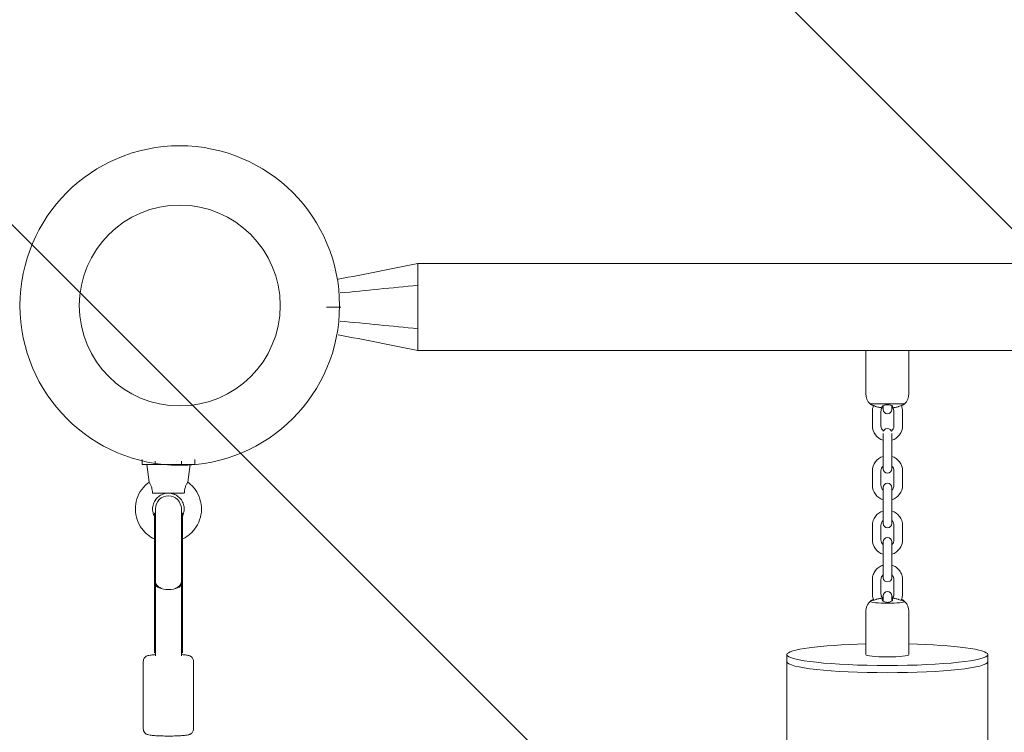
# Model space of a CAD drawing. Units: millimetres. Extents: x -5691 to 13278, y -9316 to -545.
# Drawn here: x 4965 to 5649, y -4064 to -3568 of the extents above; entities that cross this region are included whole.
import ezdxf

# ---------------------------------------------------------------- set-up
doc = ezdxf.new("R2010")
doc.units = ezdxf.units.MM
doc.header["$MEASUREMENT"] = 0
doc.layers.add('Work Layer', color=7, linetype='Continuous', lineweight=0)

# ---------------------------------------------------------------- blocks, each defined once
blk = doc.blocks.new('Block_5')
at = {"layer": 'Work Layer', "color": 252, "lineweight": 9, "true_color": 0x919090}
for points, knots in [([(2915.47, -1666.98), (2915.47, -1666.98), (2208.36, -1666.98), (2208.36, -1666.98), (2208.36, -1666.98), (6124.76, -5583.38), (6124.76, -5583.38), (6271.25, -5498.24), (6406.43, -5395.97), (6527.68, -5279.18), (6527.68, -5279.18), (2915.47, -1666.98), (2915.47, -1666.98)], [0, 0, 0, 0, 1, 1, 1, 2, 2, 2, 3, 3, 3, 4, 4, 4, 4]), ([(4315.47, -1666.98), (4315.47, -1666.98), (3608.36, -1666.98), (3608.36, -1666.98), (3608.36, -1666.98), (6839.98, -4898.6), (6839.98, -4898.6), (6935, -4750.41), (7011.94, -4589.63), (7067.61, -4419.12), (7067.61, -4419.12), (4315.47, -1666.98), (4315.47, -1666.98)], [0, 0, 0, 0, 1, 1, 1, 2, 2, 2, 3, 3, 3, 4, 4, 4, 4]), ([(7011.76, -2963.27), (7011.76, -2963.27), (5875.09, -1826.6), (5875.09, -1826.6), (5627.49, -1723.92), (5356.13, -1666.98), (5071.39, -1666.98), (5071.39, -1666.98), (5008.36, -1666.98), (5008.36, -1666.98), (5008.36, -1666.98), (7169.83, -3828.44), (7169.83, -3828.44), (7170.42, -3807.97), (7171.38, -3787.59), (7171.38, -3766.97), (7171.38, -3482.23), (7114.44, -3210.87), (7011.76, -2963.27)], [0, 0, 0, 0, 1, 1, 1, 2, 2, 2, 3, 3, 3, 4, 4, 4, 5, 5, 5, 6, 6, 6, 6]), ([(5637.59, -5789.1), (5637.59, -5789.1), (1575.02, -1726.52), (1575.02, -1726.52), (1394.83, -1770.21), (1223.62, -1836.76), (1064.95, -1923.57), (1064.95, -1923.57), (5008.35, -5866.96), (5008.35, -5866.96), (5008.35, -5866.96), (5071.39, -5866.96), (5071.39, -5866.96), (5267.66, -5866.96), (5457.39, -5839.46), (5637.59, -5789.1)], [0, 0, 0, 0, 1, 1, 1, 2, 2, 2, 3, 3, 3, 4, 4, 4, 5, 5, 5, 5])]:
    blk.add_open_spline(points, degree=3, knots=knots, dxfattribs=at)
blk = doc.blocks.new('Block_0')
at = {"layer": 'Work Layer', "color": 252, "lineweight": 9, "true_color": 0x919090}
for points, knots in [([(5075.97, -5866.96), (5075.97, -5866.96), (2075.97, -5866.96), (2075.97, -5866.96), (916.18, -5866.96), (-24.02, -4926.76), (-24.02, -3766.97), (-24.02, -2607.18), (916.18, -1666.98), (2075.97, -1666.98), (2075.97, -1666.98), (5075.97, -1666.98), (5075.97, -1666.98), (6235.77, -1666.98), (7175.97, -2607.18), (7175.97, -3766.97), (7175.97, -4926.76), (6235.77, -5866.96), (5075.97, -5866.96)], [0, 0, 0, 0, 1, 1, 1, 2, 2, 2, 3, 3, 3, 4, 4, 4, 5, 5, 5, 6, 6, 6, 6]), ([(10363.74, -4281.86), (9819.74, -3339.63), (8614.89, -3016.79), (7672.65, -3560.79), (7672.65, -3560.79), (7173.65, -3848.89), (7173.65, -3848.89), (7130.51, -4970.61), (6208.01, -5866.86), (5075.73, -5866.86), (5075.73, -5866.86), (4307.55, -5866.86), (4307.55, -5866.86), (4012.73, -6442.15), (4006.25, -7150.4), (4353.51, -7751.87), (4897.51, -8694.1), (6102.36, -9016.94), (7044.6, -8472.94), (7044.6, -8472.94), (9642.66, -6972.95), (9642.66, -6972.95), (10584.89, -6428.95), (10907.73, -5224.1), (10363.74, -4281.86)], [0, 0, 0, 0, 1, 1, 1, 2, 2, 2, 3, 3, 3, 4, 4, 4, 5, 5, 5, 6, 6, 6, 7, 7, 7, 8, 8, 8, 8])]:
    blk.add_open_spline(points, degree=3, knots=knots, dxfattribs=at)
at = {"layer": 'Work Layer'}
blk.add_blockref('Block_5', (0, 0), dxfattribs=at)

msp = doc.modelspace()

# ---------------------------------------------------------------- linework, layer by layer
at = {"layer": 'Work Layer', "color": 18, "lineweight": 9, "true_color": 0x000000}
for p, q in [((5241.63, -3752.94), (5241.63, -3737.84)), ((5241.63, -3737.89), (5894.63, -3737.89)), ((5241.63, -3783.14), (5241.63, -3752.94)), ((5241.63, -3798.24), (5241.63, -3783.14)), ((5241.63, -3798.19), (5894.63, -3798.19)), ((5583.13, -3798.24), (5553.13, -3798.24)), ((5553.13, -3798.24), (5553.13, -3828.3)), ((5583.13, -3798.24), (5583.13, -3828.3)), ((5580.07, -3835.49), (5556.19, -3835.49)), ((5557.68, -3850.7), (5557.68, -3840.7)), ((5563.68, -3850.7), (5563.68, -3840.7)), ((5565.18, -3839.29), (5565.18, -3836.67)), ((5571.18, -3836.65), (5571.18, -3839.29)), ((5572.68, -3850.7), (5572.68, -3840.7)), ((5578.68, -3850.7), (5578.68, -3840.7)), ((5565.18, -3863.09), (5565.18, -3856.09)), ((5571.18, -3856.09), (5571.18, -3863.09)), ((5565.18, -3873.09), (5565.18, -3863.09)), ((5571.18, -3873.09), (5571.18, -3863.09)), ((5049.78, -3874), (5049.78, -3877.54)), ((5058.95, -3875.16), (5058.95, -3877.54)), ((5077.3, -3875.16), (5077.3, -3877.54)), ((5086.47, -3874), (5086.47, -3877.54)), ((5565.18, -3880.59), (5565.18, -3873.09)), ((5571.18, -3873.09), (5571.18, -3880.59)), ((5058.95, -3877.54), (5049.78, -3877.54)), ((5054.67, -3889.88), (5053.13, -3877.54)), ((5077.3, -3877.54), (5058.95, -3877.54)), ((5086.47, -3877.54), (5077.3, -3877.54)), ((5081.58, -3889.9), (5083.13, -3877.55)), ((5557.68, -3892), (5557.68, -3882)), ((5563.68, -3892), (5563.68, -3882)), ((5572.68, -3892), (5572.68, -3882)), ((5578.68, -3892), (5578.68, -3882)), ((5565.18, -3901.09), (5565.18, -3893.59)), ((5571.18, -3893.59), (5571.18, -3901.09)), ((5565.18, -3911.09), (5565.18, -3901.09)), ((5571.18, -3911.09), (5571.18, -3901.09)), ((5059.11, -3959.38), (5059.11, -3908.34)), ((5077.11, -3908.34), (5077.11, -3959.38)), ((5058.42, -3911.37), (5059.11, -3911.2)), ((5058.42, -3911.42), (5058.42, -3911.37)), ((5058.42, -3911.42), (5058.42, -3911.45)), ((5058.42, -3911.52), (5058.42, -3911.45)), ((5058.42, -3911.52), (5058.42, -3963.01)), ((5077.81, -3911.37), (5077.11, -3911.2)), ((5077.81, -3911.42), (5077.81, -3911.37)), ((5077.81, -3911.42), (5077.81, -3911.45)), ((5077.81, -3911.52), (5077.81, -3911.45)), ((5077.81, -3911.52), (5077.81, -3963.01)), ((5565.18, -3918.59), (5565.18, -3911.09)), ((5571.18, -3911.09), (5571.18, -3918.59)), ((5557.68, -3930), (5557.68, -3920)), ((5563.68, -3930), (5563.68, -3920)), ((5572.68, -3930), (5572.68, -3920)), ((5578.68, -3930), (5578.68, -3920)), ((5565.18, -3939.69), (5565.18, -3931.37)), ((5571.18, -3931.37), (5571.18, -3939.69)), ((5565.18, -3949.63), (5565.18, -3939.69)), ((5571.18, -3949.63), (5571.18, -3939.69)), ((5565.18, -3956.31), (5565.18, -3949.63)), ((5571.18, -3949.63), (5571.18, -3956.31)), ((5557.68, -3967.6), (5557.68, -3957.66)), ((5563.68, -3967.6), (5563.68, -3957.66)), ((5572.68, -3967.6), (5572.68, -3957.66)), ((5578.68, -3967.6), (5578.68, -3957.66)), ((5058.42, -3963.01), (5058.42, -4008.51)), ((5059.11, -3959.87), (5059.11, -3959.38)), ((5059.11, -3960.57), (5059.11, -3959.87)), ((5059.11, -4010.75), (5059.11, -3960.57)), ((5077.11, -3959.87), (5077.11, -3959.38)), ((5077.11, -3959.87), (5077.11, -3960.57)), ((5077.11, -4010.75), (5077.11, -3960.57)), ((5077.81, -3963.01), (5077.81, -4008.51)), ((5564.25, -3969.77), (5564.45, -3969.75)), ((5564.58, -3970.27), (5564.58, -3969.75)), ((5565.18, -3972.65), (5565.18, -3968.99)), ((5571.18, -3968.99), (5571.18, -3972.67)), ((5571.78, -3969.76), (5571.99, -3969.77)), ((5571.78, -3970.28), (5571.78, -3969.76)), ((5553.13, -4009.82), (5553.13, -3979.94)), ((5583.13, -4009.82), (5583.13, -3979.94)), ((5059.11, -4008.86), (5058.42, -4008.51)), ((5077.81, -4008.51), (5077.11, -4008.86)), ((5498.28, -4014.79), (5498.28, -4009.82)), ((5637.98, -4014.79), (5637.98, -4009.82)), ((5050.61, -4014.59), (5050.61, -4061.46)), ((5085.61, -4014.59), (5085.61, -4061.46)), ((5498.28, -4188.75), (5498.28, -4014.79)), ((5637.98, -4188.75), (5637.98, -4014.79))]:
    msp.add_line(p, q, dxfattribs=at)
for points in [[(5564.58, -3970.75), (5564.37, -3970.62), (5564.09, -3970.6), (5563.78, -3970.62), (5563.58, -3970.64)], [(5572.78, -3970.66), (5572.43, -3970.62), (5572.18, -3970.62), (5571.93, -3970.65)], [(5557.76, -3971.72), (5557.51, -3971.86), (5557.24, -3972.02), (5556.95, -3972.19), (5556.65, -3972.37), (5556.34, -3972.58)], [(5579.92, -3972.58), (5579.63, -3972.39), (5579.36, -3972.22), (5579.1, -3972.06), (5578.85, -3971.92), (5578.62, -3971.79)]]:
    msp.add_lwpolyline(points, dxfattribs=at)
for radius in [111.12, 69.85]:
    msp.add_circle((5076, -3767.02), radius, dxfattribs=at)
at = {"layer": 'Work Layer', "color": 240, "lineweight": 9, "true_color": 0xed1c24}
msp.add_open_spline([(9973.65, -3800.22), (9606.76, -3471.08), (9130.51, -3294.34), (8645.44, -3296.81), (8645.44, -3296.81), (6906.25, -2292.8), (6906.25, -2292.8), (6724.92, -2188.03), (6532.3, -2120.65), (6337.22, -2087.84), (5985.85, -1823.61), (5549.11, -1666.98), (5076.04, -1666.98), (5076.04, -1666.98), (2076.02, -1666.98), (2076.02, -1666.98), (1705.25, -1666.98), (1356.7, -1762.93), (1054.72, -1931.91), (323.41, -1940.03), (-305.59, -2374.65), (-594.51, -2999.42), (-594.51, -2999.42), (-1924.13, -3767.06), (-1924.13, -3767.06), (-1924.13, -3767.06), (-2522.09, -3767.06), (-2522.09, -3767.06), (-3350.77, -3767.06), (-4022.1, -4438.75), (-4022.1, -5267.07), (-4022.1, -6095.4), (-3350.77, -6767.08), (-2522.09, -6767.08), (-2522.09, -6767.08), (-1924.13, -6767.08), (-1924.13, -6767.08), (-1924.13, -6767.08), (-600.51, -7531.2), (-600.51, -7531.2), (-311.23, -8168.32), (330.47, -8611.41), (1075.89, -8611.41), (1075.89, -8611.41), (2076.02, -8611.41), (2076.02, -8611.41), (2329.31, -8611.41), (2570.61, -8560.26), (2790.39, -8467.47), (2790.39, -8467.47), (5064.39, -8467.47), (5064.39, -8467.47), (5655.3, -8812.49), (6409.89, -8839.65), (7044.89, -8473.12), (7044.89, -8473.12), (9642.75, -6973.11), (9642.75, -6973.11), (9763.39, -6903.61), (9873.81, -6822.82), (9973.65, -6733.92), (10650.28, -6588.58), (11157.93, -5987.09), (11157.93, -5267.07), (11157.93, -4547.05), (10650.28, -3945.57), (9973.65, -3800.22)], degree=3, knots=[0, 0, 0, 0, 1, 1, 1, 2, 2, 2, 3, 3, 3, 4, 4, 4, 5, 5, 5, 6, 6, 6, 7, 7, 7, 8, 8, 8, 9, 9, 9, 10, 10, 10, 11, 11, 11, 12, 12, 12, 13, 13, 13, 14, 14, 14, 15, 15, 15, 16, 16, 16, 17, 17, 17, 18, 18, 18, 19, 19, 19, 20, 20, 20, 21, 21, 21, 22, 22, 22, 22], dxfattribs=at)
at = {"layer": 'Work Layer', "color": 18, "lineweight": 9, "true_color": 0x000000}
for points in [[(5186.13, -3748.76), (5204.63, -3745.12), (5223.13, -3741.48), (5241.63, -3737.84)], [(5187.5, -3758.27), (5205.54, -3756.49), (5223.58, -3754.72), (5241.63, -3752.94)], [(5187.5, -3777.82), (5205.54, -3779.59), (5223.58, -3781.37), (5241.63, -3783.14)], [(5186.13, -3787.32), (5204.63, -3790.96), (5223.13, -3794.6), (5241.63, -3798.24)], [(5553.13, -3828.3), (5553.13, -3831.01), (5554.23, -3833.61), (5556.19, -3835.49)], [(5580.07, -3835.49), (5582.02, -3833.61), (5583.13, -3831.01), (5583.13, -3828.3)], [(5556.19, -3835.49), (5556.48, -3835.7), (5556.78, -3835.89), (5557.08, -3836.07)], [(5558.51, -3836.62), (5557.96, -3837.91), (5557.68, -3839.3), (5557.68, -3840.7)], [(5564.52, -3838.09), (5563.97, -3838.85), (5563.68, -3839.76), (5563.68, -3840.7)], [(5565.18, -3837.34), (5564.96, -3837.54), (5564.76, -3837.76), (5564.58, -3838)], [(5564.58, -3838.05), (5564.58, -3837.88), (5564.58, -3837.7), (5564.58, -3837.46)], [(5571.78, -3838), (5571.61, -3837.76), (5571.4, -3837.54), (5571.18, -3837.34)], [(5571.78, -3837.35), (5571.78, -3837.67), (5571.78, -3837.86), (5571.78, -3837.99)], [(5572.68, -3840.7), (5572.68, -3839.76), (5572.39, -3838.84), (5571.84, -3838.07)], [(5578.68, -3840.7), (5578.68, -3839.28), (5578.39, -3837.88), (5577.84, -3836.57)], [(5579.28, -3836), (5579.55, -3835.84), (5579.81, -3835.67), (5580.07, -3835.49)], [(5557.68, -3850.7), (5557.68, -3855.34), (5560.73, -3859.43), (5565.18, -3860.76)], [(5563.68, -3850.7), (5563.68, -3852.11), (5564.35, -3853.44), (5565.48, -3854.29)], [(5570.89, -3854.29), (5572.02, -3853.44), (5572.68, -3852.11), (5572.68, -3850.7)], [(5571.18, -3860.76), (5575.63, -3859.43), (5578.68, -3855.34), (5578.68, -3850.7)], [(5565.18, -3871.94), (5560.73, -3873.26), (5557.68, -3877.35), (5557.68, -3882)], [(5578.68, -3882), (5578.68, -3877.35), (5575.63, -3873.26), (5571.18, -3871.94)], [(5055.21, -3877.54), (5057.9, -3877.55), (5062.81, -3877.55), (5068.11, -3877.55)], [(5565.18, -3878.64), (5564.23, -3879.5), (5563.68, -3880.72), (5563.68, -3882)], [(5572.68, -3882), (5572.68, -3880.72), (5572.14, -3879.5), (5571.18, -3878.64)], [(5557.68, -3892), (5557.68, -3896.64), (5560.73, -3900.73), (5565.18, -3902.06)], [(5563.68, -3892), (5563.68, -3893.28), (5564.23, -3894.5), (5565.18, -3895.35)], [(5571.18, -3895.35), (5572.14, -3894.5), (5572.68, -3893.28), (5572.68, -3892)], [(5571.18, -3902.06), (5575.63, -3900.73), (5578.68, -3896.64), (5578.68, -3892)], [(5565.18, -3909.94), (5560.73, -3911.26), (5557.68, -3915.35), (5557.68, -3920)], [(5578.68, -3920), (5578.68, -3915.35), (5575.63, -3911.26), (5571.18, -3909.94)], [(5565.18, -3916.64), (5564.23, -3917.5), (5563.68, -3918.72), (5563.68, -3920)], [(5572.68, -3920), (5572.68, -3918.72), (5572.14, -3917.5), (5571.18, -3916.64)], [(5557.68, -3930), (5557.68, -3934.64), (5560.73, -3938.73), (5565.18, -3940.06)], [(5563.68, -3930), (5563.68, -3931.28), (5564.23, -3932.5), (5565.18, -3933.35)], [(5571.18, -3933.35), (5572.14, -3932.5), (5572.68, -3931.28), (5572.68, -3930)], [(5571.18, -3940.06), (5575.63, -3938.73), (5578.68, -3934.64), (5578.68, -3930)], [(5059.11, -3959.36), (5059.1, -3961.13), (5060.67, -3962.78), (5063.29, -3963.73)], [(5072.94, -3963.73), (5075.56, -3962.78), (5077.13, -3961.13), (5077.11, -3959.36)], [(5564.58, -3971.74), (5564.58, -3971.3), (5564.58, -3971.03), (5564.58, -3970.81)], [(5571.78, -3970.76), (5571.78, -3971.05), (5571.78, -3971.32), (5571.78, -3971.64)], [(5553.13, -4002.41), (5521.1, -4003.17), (5498.28, -4006.25), (5498.28, -4009.82)], [(5553.13, -4009.82), (5553.13, -4010.72), (5559.84, -4011.45), (5568.13, -4011.45)], [(5568.13, -4011.45), (5576.41, -4011.45), (5583.13, -4010.72), (5583.13, -4009.82)]]:
    msp.add_open_spline(points, degree=3, dxfattribs=at)
for points, knots in [([(5188.1, -3768.04), (5188.1, -3768.04), (5187.91, -3768.04), (5187.91, -3768.04), (5187.91, -3768.04), (5187.66, -3768.04), (5187.66, -3768.04), (5187.57, -3768.04), (5187.46, -3768.04), (5187.46, -3768.04), (5187.22, -3768.04), (5187.08, -3768.04), (5186.93, -3768.04), (5186.93, -3768.04), (5186.6, -3768.04), (5186.42, -3768.04), (5186.23, -3768.04), (5186.03, -3768.04), (5185.82, -3768.04), (5185.82, -3768.04), (5185.39, -3768.04), (5185.17, -3768.04), (5185.17, -3768.04), (5184.71, -3768.04), (5184.46, -3768.04), (5184.46, -3768.04), (5183.94, -3768.04), (5183.66, -3768.04), (5183.38, -3768.04), (5183.09, -3768.04), (5182.8, -3768.04), (5182.5, -3768.04), (5182.21, -3768.04), (5181.93, -3768.04), (5181.64, -3768.04), (5181.34, -3768.04), (5181.02, -3768.04), (5180.71, -3768.04), (5180.38, -3768.04), (5180.05, -3768.04), (5179.72, -3768.04), (5179.39, -3768.04), (5179.06, -3768.04), (5178.73, -3768.04), (5178.41, -3768.04), (5178.1, -3768.04)], [0, 0, 0, 0, 1, 1, 1, 2, 2, 2, 3, 3, 3, 4, 4, 4, 5, 5, 5, 6, 6, 6, 7, 7, 7, 8, 8, 8, 9, 9, 9, 10, 10, 10, 11, 11, 11, 12, 12, 12, 13, 13, 13, 14, 14, 14, 15, 15, 15, 15]), ([(5557.08, -3836.07), (5557.08, -3836.07), (5557.16, -3836.1), (5557.32, -3836.16), (5557.49, -3836.23), (5557.73, -3836.33), (5558.05, -3836.45), (5558.38, -3836.57), (5558.79, -3836.72), (5559.23, -3836.88), (5559.69, -3837.05), (5560.18, -3837.21), (5560.68, -3837.38)], [0, 0, 0, 0, 1, 1, 1, 2, 2, 2, 3, 3, 3, 4, 4, 4, 4]), ([(5560.68, -3837.38), (5560.76, -3837.4), (5560.83, -3837.42), (5560.91, -3837.45), (5561.68, -3837.68), (5562.48, -3837.87), (5563.3, -3838), (5563.39, -3838.02), (5563.49, -3838.03), (5563.58, -3838.05)], [0, 0, 0, 0, 1, 1, 1, 2, 2, 2, 3, 3, 3, 3]), ([(5563.58, -3838.05), (5563.68, -3838.06), (5563.78, -3838.07), (5563.87, -3838.08), (5563.94, -3838.09), (5564.01, -3838.1), (5564.08, -3838.1), (5564.19, -3838.11), (5564.29, -3838.11), (5564.37, -3838.1), (5564.57, -3838.07), (5564.58, -3838.06), (5564.58, -3838.06)], [0, 0, 0, 0, 1, 1, 1, 2, 2, 2, 3, 3, 3, 4, 4, 4, 4]), ([(5564.58, -3837.37), (5564.58, -3837.27), (5564.62, -3837.18), (5564.68, -3837.08), (5564.75, -3836.98), (5564.86, -3836.88), (5564.99, -3836.79), (5565.2, -3836.64), (5565.48, -3836.51), (5565.82, -3836.39), (5566.14, -3836.29), (5566.5, -3836.2), (5566.91, -3836.13), (5567.31, -3836.07), (5567.73, -3836.04), (5568.16, -3836.04), (5568.61, -3836.03), (5569.05, -3836.06), (5569.46, -3836.13), (5569.9, -3836.19), (5570.3, -3836.29), (5570.63, -3836.41), (5570.99, -3836.54), (5571.28, -3836.69), (5571.48, -3836.85), (5571.68, -3837.01), (5571.78, -3837.19), (5571.78, -3837.35)], [0, 0, 0, 0, 1, 1, 1, 2, 2, 2, 3, 3, 3, 4, 4, 4, 5, 5, 5, 6, 6, 6, 7, 7, 7, 8, 8, 8, 9, 9, 9, 9]), ([(5565.18, -3839.29), (5565.18, -3840.95), (5566.53, -3842.29), (5568.18, -3842.29), (5569.84, -3842.29), (5571.18, -3840.95), (5571.18, -3839.29)], [0, 0, 0, 0, 1, 1, 1, 2, 2, 2, 2]), ([(5571.78, -3838.03), (5571.98, -3838.09), (5572.06, -3838.09), (5572.16, -3838.09), (5572.26, -3838.09), (5572.36, -3838.08), (5572.47, -3838.07), (5572.57, -3838.06), (5572.68, -3838.05), (5572.78, -3838.03)], [0, 0, 0, 0, 1, 1, 1, 2, 2, 2, 3, 3, 3, 3]), ([(5572.78, -3838.03), (5573.77, -3837.87), (5574.58, -3837.68), (5575.35, -3837.45), (5575.52, -3837.4), (5575.68, -3837.34), (5575.84, -3837.29)], [0, 0, 0, 0, 1, 1, 1, 2, 2, 2, 2]), ([(5575.84, -3837.29), (5576.3, -3837.13), (5576.74, -3836.98), (5577.16, -3836.82), (5577.59, -3836.67), (5577.97, -3836.52), (5578.3, -3836.4), (5578.59, -3836.28), (5578.83, -3836.19), (5579, -3836.12), (5579.16, -3836.05), (5579.26, -3836.01), (5579.26, -3836.01)], [0, 0, 0, 0, 1, 1, 1, 2, 2, 2, 3, 3, 3, 4, 4, 4, 4]), ([(5579.28, -3836), (5579.28, -3836), (5579.22, -3836.03), (5579.1, -3836.08), (5578.95, -3836.14), (5578.72, -3836.23), (5578.43, -3836.34), (5578.25, -3836.41), (5578.05, -3836.49), (5577.84, -3836.57)], [0, 0, 0, 0, 1, 1, 1, 2, 2, 2, 3, 3, 3, 3]), ([(5570.89, -3854.29), (5570.17, -3852.8), (5568.38, -3852.17), (5566.88, -3852.89), (5566.27, -3853.19), (5565.77, -3853.68), (5565.48, -3854.29)], [0, 0, 0, 0, 1, 1, 1, 2, 2, 2, 2]), ([(5068.11, -3877.55), (5076.4, -3877.56), (5083.12, -3877.55), (5083.13, -3877.55), (5083.13, -3877.55), (5082.41, -3877.54), (5081.05, -3877.54)], [0, 0, 0, 0, 1, 1, 1, 2, 2, 2, 2]), ([(5565.18, -3880.59), (5565.18, -3882.25), (5566.53, -3883.59), (5568.18, -3883.59), (5569.84, -3883.59), (5571.18, -3882.25), (5571.18, -3880.59)], [0, 0, 0, 0, 1, 1, 1, 2, 2, 2, 2]), ([(5058.42, -3929.4), (5056.69, -3928.6), (5055.06, -3927.58), (5053.58, -3926.37), (5051.68, -3924.82), (5050.03, -3922.96), (5048.71, -3920.9), (5047.39, -3918.83), (5046.41, -3916.54), (5045.81, -3914.17), (5045.21, -3911.79), (5045, -3909.31), (5045.17, -3906.86), (5045.35, -3904.42), (5045.93, -3902), (5046.87, -3899.73), (5047.81, -3897.47), (5049.11, -3895.35), (5050.72, -3893.5), (5051.89, -3892.14), (5053.21, -3890.93), (5054.67, -3889.88)], [0, 0, 0, 0, 1, 1, 1, 2, 2, 2, 3, 3, 3, 4, 4, 4, 5, 5, 5, 6, 6, 6, 7, 7, 7, 7]), ([(5057.03, -3897.1), (5056.99, -3896.53), (5056.93, -3895.97), (5056.85, -3895.45), (5056.76, -3894.91), (5056.62, -3894.28), (5056.48, -3893.78), (5056.38, -3893.43), (5056.24, -3893.03), (5056.12, -3892.71), (5055.85, -3892.01), (5055.51, -3891.32), (5055.27, -3890.88), (5055.19, -3890.75), (5055.11, -3890.61), (5055.05, -3890.5), (5054.82, -3890.12), (5054.67, -3889.89), (5054.67, -3889.89)], [0, 0, 0, 0, 1, 1, 1, 2, 2, 2, 3, 3, 3, 4, 4, 4, 5, 5, 5, 6, 6, 6, 6]), ([(5081.58, -3889.9), (5083.57, -3891.33), (5085.32, -3893.09), (5086.76, -3895.08), (5088.2, -3897.07), (5089.31, -3899.29), (5090.05, -3901.63), (5090.79, -3903.97), (5091.15, -3906.42), (5091.11, -3908.88), (5091.08, -3911.33), (5090.64, -3913.78), (5089.84, -3916.09), (5089.03, -3918.41), (5087.85, -3920.6), (5086.36, -3922.55), (5084.87, -3924.49), (5083.06, -3926.2), (5081.03, -3927.57), (5080.01, -3928.27), (5078.93, -3928.88), (5077.81, -3929.4)], [0, 0, 0, 0, 1, 1, 1, 2, 2, 2, 3, 3, 3, 4, 4, 4, 5, 5, 5, 6, 6, 6, 7, 7, 7, 7]), ([(5081.58, -3889.9), (5081.58, -3889.9), (5081.42, -3890.13), (5081.19, -3890.51), (5081.13, -3890.62), (5081.04, -3890.76), (5080.97, -3890.9), (5080.72, -3891.33), (5080.38, -3892.02), (5080.11, -3892.72), (5079.99, -3893.04), (5079.85, -3893.44), (5079.75, -3893.79), (5079.61, -3894.29), (5079.47, -3894.92), (5079.38, -3895.46), (5079.3, -3895.98), (5079.23, -3896.54), (5079.19, -3897.11)], [0, 0, 0, 0, 1, 1, 1, 2, 2, 2, 3, 3, 3, 4, 4, 4, 5, 5, 5, 6, 6, 6, 6]), ([(5571.18, -3893.59), (5571.18, -3891.94), (5569.84, -3890.59), (5568.18, -3890.59), (5566.53, -3890.59), (5565.18, -3891.94), (5565.18, -3893.59)], [0, 0, 0, 0, 1, 1, 1, 2, 2, 2, 2]), ([(5057.51, -3897.54), (5057.31, -3897.5), (5057.28, -3897.49), (5057.25, -3897.47), (5057.06, -3897.25), (5057.04, -3897.17), (5057.03, -3897.1)], [0, 0, 0, 0, 1, 1, 1, 2, 2, 2, 2]), ([(5058.42, -3913.74), (5057.97, -3912.9), (5057.63, -3912), (5057.41, -3911.06), (5057.14, -3909.92), (5057.05, -3908.74), (5057.16, -3907.57), (5057.26, -3906.4), (5057.55, -3905.25), (5058.02, -3904.17), (5058.49, -3903.09), (5059.13, -3902.09), (5059.91, -3901.22), (5060.69, -3900.34), (5061.61, -3899.59), (5062.63, -3899.01), (5063.64, -3898.42), (5064.75, -3898), (5065.9, -3897.77), (5066.49, -3897.65), (5067.08, -3897.57), (5067.68, -3897.55)], [0, 0, 0, 0, 1, 1, 1, 2, 2, 2, 3, 3, 3, 4, 4, 4, 5, 5, 5, 6, 6, 6, 7, 7, 7, 7]), ([(5078.71, -3897.55), (5078.22, -3897.55), (5077.59, -3897.55), (5076.88, -3897.55), (5076.17, -3897.55), (5075.35, -3897.55), (5074.47, -3897.55), (5073.59, -3897.55), (5072.63, -3897.55), (5071.64, -3897.55), (5070.65, -3897.55), (5069.61, -3897.55), (5068.57, -3897.55), (5067.54, -3897.55), (5066.49, -3897.55), (5065.48, -3897.55), (5064.47, -3897.55), (5063.48, -3897.55), (5062.56, -3897.55), (5061.64, -3897.55), (5060.77, -3897.55), (5060.01, -3897.54), (5059.24, -3897.54), (5058.56, -3897.54), (5058, -3897.54), (5057.82, -3897.54), (5057.66, -3897.54), (5057.66, -3897.54)], [0, 0, 0, 0, 1, 1, 1, 2, 2, 2, 3, 3, 3, 4, 4, 4, 5, 5, 5, 6, 6, 6, 7, 7, 7, 8, 8, 8, 9, 9, 9, 9]), ([(5077.11, -3908.34), (5077.11, -3903.37), (5073.08, -3899.34), (5068.11, -3899.34), (5063.14, -3899.34), (5059.11, -3903.37), (5059.11, -3908.34)], [0, 0, 0, 0, 1, 1, 1, 2, 2, 2, 2]), ([(5068.56, -3897.55), (5069.59, -3897.59), (5070.61, -3897.78), (5071.58, -3898.1), (5072.7, -3898.47), (5073.75, -3899.02), (5074.69, -3899.73), (5075.63, -3900.43), (5076.46, -3901.28), (5077.13, -3902.24), (5077.8, -3903.2), (5078.32, -3904.27), (5078.65, -3905.4), (5078.99, -3906.52), (5079.14, -3907.7), (5079.11, -3908.87), (5079.07, -3910.05), (5078.85, -3911.21), (5078.45, -3912.32), (5078.27, -3912.81), (5078.05, -3913.28), (5077.81, -3913.74)], [0, 0, 0, 0, 1, 1, 1, 2, 2, 2, 3, 3, 3, 4, 4, 4, 5, 5, 5, 6, 6, 6, 7, 7, 7, 7]), ([(5079.19, -3897.11), (5079.15, -3897.28), (5079.13, -3897.33), (5079.1, -3897.36), (5078.94, -3897.5), (5078.9, -3897.52), (5078.9, -3897.52)], [0, 0, 0, 0, 1, 1, 1, 2, 2, 2, 2]), ([(5565.18, -3918.59), (5565.18, -3920.25), (5566.53, -3921.59), (5568.18, -3921.59), (5569.84, -3921.59), (5571.18, -3920.25), (5571.18, -3918.59)], [0, 0, 0, 0, 1, 1, 1, 2, 2, 2, 2]), ([(5571.18, -3931.37), (5571.18, -3929.71), (5569.84, -3928.37), (5568.18, -3928.37), (5566.53, -3928.37), (5565.18, -3929.71), (5565.18, -3931.37)], [0, 0, 0, 0, 1, 1, 1, 2, 2, 2, 2]), ([(5565.18, -3947.64), (5564.99, -3947.7), (5564.79, -3947.77), (5564.6, -3947.84), (5563.54, -3948.22), (5562.55, -3948.77), (5561.67, -3949.46), (5560.79, -3950.15), (5560.03, -3950.99), (5559.41, -3951.92), (5558.8, -3952.85), (5558.33, -3953.88), (5558.04, -3954.96), (5557.81, -3955.84), (5557.68, -3956.75), (5557.68, -3957.66)], [0, 0, 0, 0, 1, 1, 1, 2, 2, 2, 3, 3, 3, 4, 4, 4, 5, 5, 5, 5]), ([(5578.68, -3957.66), (5578.68, -3956.55), (5578.5, -3955.43), (5578.15, -3954.38), (5577.8, -3953.32), (5577.28, -3952.32), (5576.61, -3951.43), (5575.94, -3950.53), (5575.13, -3949.74), (5574.22, -3949.1), (5573.3, -3948.46), (5572.28, -3947.97), (5571.21, -3947.65)], [0, 0, 0, 0, 1, 1, 1, 2, 2, 2, 3, 3, 3, 4, 4, 4, 4]), ([(5565.18, -3954.34), (5564.89, -3954.6), (5564.64, -3954.89), (5564.43, -3955.21), (5564.16, -3955.61), (5563.96, -3956.05), (5563.84, -3956.5), (5563.74, -3956.88), (5563.68, -3957.27), (5563.68, -3957.66)], [0, 0, 0, 0, 1, 1, 1, 2, 2, 2, 3, 3, 3, 3]), ([(5565.18, -3956.31), (5565.18, -3957.97), (5566.53, -3959.31), (5568.18, -3959.31), (5569.84, -3959.31), (5571.18, -3957.97), (5571.18, -3956.31)], [0, 0, 0, 0, 1, 1, 1, 2, 2, 2, 2]), ([(5572.68, -3957.66), (5572.68, -3957.18), (5572.61, -3956.71), (5572.45, -3956.25), (5572.3, -3955.8), (5572.07, -3955.37), (5571.78, -3954.99), (5571.61, -3954.75), (5571.4, -3954.53), (5571.18, -3954.34)], [0, 0, 0, 0, 1, 1, 1, 2, 2, 2, 3, 3, 3, 3]), ([(5063.29, -3963.73), (5062.88, -3963.57), (5062.63, -3963.47), (5062.4, -3963.36), (5062.18, -3963.25), (5061.96, -3963.14), (5061.77, -3963.03), (5061.57, -3962.91), (5061.37, -3962.79), (5061.18, -3962.66), (5060.99, -3962.52), (5060.81, -3962.38), (5060.64, -3962.24), (5060.47, -3962.09), (5060.32, -3961.94), (5060.18, -3961.79), (5060.04, -3961.64), (5059.91, -3961.49), (5059.81, -3961.34), (5059.7, -3961.19), (5059.6, -3961.03), (5059.51, -3960.86), (5059.42, -3960.7), (5059.35, -3960.52), (5059.29, -3960.35), (5059.23, -3960.18), (5059.18, -3960), (5059.16, -3959.83), (5059.13, -3959.67), (5059.12, -3959.51), (5059.11, -3959.36)], [0, 0, 0, 0, 1, 1, 1, 2, 2, 2, 3, 3, 3, 4, 4, 4, 5, 5, 5, 6, 6, 6, 7, 7, 7, 8, 8, 8, 9, 9, 9, 10, 10, 10, 10]), ([(5059.11, -3959.87), (5059.12, -3960.19), (5059.18, -3960.49), (5059.3, -3960.79), (5059.42, -3961.09), (5059.6, -3961.38), (5059.84, -3961.66), (5060.3, -3962.21), (5060.97, -3962.71), (5061.8, -3963.13), (5062.26, -3963.36), (5062.75, -3963.56), (5063.29, -3963.73)], [0, 0, 0, 0, 1, 1, 1, 2, 2, 2, 3, 3, 3, 4, 4, 4, 4]), ([(5059.11, -3960.57), (5059.11, -3962.81), (5063.14, -3964.63), (5068.11, -3964.63), (5073.08, -3964.63), (5077.11, -3962.81), (5077.11, -3960.57)], [0, 0, 0, 0, 1, 1, 1, 2, 2, 2, 2]), ([(5072.94, -3963.73), (5073.47, -3963.56), (5073.97, -3963.36), (5074.42, -3963.13), (5075.26, -3962.71), (5075.93, -3962.21), (5076.39, -3961.66), (5076.62, -3961.38), (5076.81, -3961.09), (5076.93, -3960.79), (5077.05, -3960.49), (5077.11, -3960.19), (5077.11, -3959.88)], [0, 0, 0, 0, 1, 1, 1, 2, 2, 2, 3, 3, 3, 4, 4, 4, 4]), ([(5077.11, -3959.36), (5077.11, -3959.51), (5077.1, -3959.67), (5077.07, -3959.83), (5077.04, -3960), (5077, -3960.18), (5076.94, -3960.35), (5076.88, -3960.52), (5076.8, -3960.7), (5076.72, -3960.86), (5076.63, -3961.03), (5076.53, -3961.19), (5076.42, -3961.34), (5076.31, -3961.49), (5076.19, -3961.64), (5076.05, -3961.79), (5075.91, -3961.94), (5075.76, -3962.09), (5075.59, -3962.24), (5075.42, -3962.38), (5075.24, -3962.52), (5075.05, -3962.66), (5074.86, -3962.79), (5074.66, -3962.91), (5074.46, -3963.03), (5074.27, -3963.14), (5074.05, -3963.25), (5073.82, -3963.36), (5073.59, -3963.47), (5073.35, -3963.57), (5073.1, -3963.67)], [0, 0, 0, 0, 1, 1, 1, 2, 2, 2, 3, 3, 3, 4, 4, 4, 5, 5, 5, 6, 6, 6, 7, 7, 7, 8, 8, 8, 9, 9, 9, 10, 10, 10, 10]), ([(5560.68, -3971.31), (5560.57, -3971.34), (5560.45, -3971.38), (5560.34, -3971.42), (5559.84, -3971.58), (5559.35, -3971.73), (5558.92, -3971.86), (5558.52, -3971.98), (5558.17, -3972.08), (5557.88, -3972.15), (5557.61, -3972.22), (5557.4, -3972.26), (5557.26, -3972.27), (5557.11, -3972.14), (5557.21, -3972.05), (5557.4, -3971.93), (5557.59, -3971.81), (5557.86, -3971.66), (5558.2, -3971.5), (5558.27, -3971.47), (5558.33, -3971.44), (5558.4, -3971.4)], [0, 0, 0, 0, 1, 1, 1, 2, 2, 2, 3, 3, 3, 4, 4, 4, 5, 5, 5, 6, 6, 6, 7, 7, 7, 7]), ([(5557.68, -3967.6), (5557.68, -3968.72), (5557.87, -3969.83), (5558.22, -3970.89), (5558.34, -3971.25), (5558.47, -3971.6), (5558.63, -3971.94)], [0, 0, 0, 0, 1, 1, 1, 2, 2, 2, 2]), ([(5563.58, -3970.64), (5563.49, -3970.65), (5563.39, -3970.67), (5563.3, -3970.68), (5562.48, -3970.81), (5561.68, -3971), (5560.91, -3971.24), (5560.83, -3971.26), (5560.76, -3971.28), (5560.68, -3971.31)], [0, 0, 0, 0, 1, 1, 1, 2, 2, 2, 3, 3, 3, 3]), ([(5563.68, -3967.6), (5563.68, -3968.08), (5563.76, -3968.56), (5563.92, -3969.01), (5564.07, -3969.47), (5564.3, -3969.9), (5564.59, -3970.28), (5564.76, -3970.51), (5564.96, -3970.73), (5565.18, -3970.92)], [0, 0, 0, 0, 1, 1, 1, 2, 2, 2, 3, 3, 3, 3]), ([(5564.58, -3970.11), (5564.58, -3970.17), (5564.61, -3970.23), (5564.68, -3970.29), (5564.77, -3970.39), (5564.94, -3970.49), (5565.18, -3970.59)], [0, 0, 0, 0, 1, 1, 1, 2, 2, 2, 2]), ([(5571.18, -3968.99), (5571.18, -3967.33), (5569.84, -3965.99), (5568.18, -3965.99), (5566.53, -3965.99), (5565.18, -3967.33), (5565.18, -3968.99)], [0, 0, 0, 0, 1, 1, 1, 2, 2, 2, 2]), ([(5571.18, -3970.93), (5571.47, -3970.67), (5571.73, -3970.38), (5571.94, -3970.06), (5572.21, -3969.66), (5572.41, -3969.22), (5572.53, -3968.76), (5572.63, -3968.38), (5572.68, -3967.99), (5572.68, -3967.6)], [0, 0, 0, 0, 1, 1, 1, 2, 2, 2, 3, 3, 3, 3]), ([(5571.18, -3970.6), (5571.43, -3970.51), (5571.6, -3970.41), (5571.69, -3970.31), (5571.75, -3970.25), (5571.78, -3970.18), (5571.78, -3970.13)], [0, 0, 0, 0, 1, 1, 1, 2, 2, 2, 2]), ([(5575.84, -3971.39), (5575.68, -3971.34), (5575.52, -3971.29), (5575.35, -3971.24), (5574.58, -3971), (5573.77, -3970.82), (5572.96, -3970.68)], [0, 0, 0, 0, 1, 1, 1, 2, 2, 2, 2]), ([(5577.95, -3971.45), (5578.07, -3971.51), (5578.19, -3971.57), (5578.3, -3971.62), (5578.6, -3971.77), (5578.84, -3971.91), (5579.01, -3972.02), (5579.17, -3972.13), (5579.27, -3972.22), (5579.28, -3972.27), (5579.29, -3972.32), (5579.23, -3972.34), (5579.08, -3972.33), (5578.93, -3972.31), (5578.69, -3972.26), (5578.39, -3972.18), (5578.06, -3972.1), (5577.66, -3971.98), (5577.22, -3971.84), (5576.79, -3971.7), (5576.32, -3971.55), (5575.84, -3971.39)], [0, 0, 0, 0, 1, 1, 1, 2, 2, 2, 3, 3, 3, 4, 4, 4, 5, 5, 5, 6, 6, 6, 7, 7, 7, 7]), ([(5577.72, -3971.99), (5577.97, -3971.45), (5578.17, -3970.88), (5578.33, -3970.3), (5578.56, -3969.43), (5578.68, -3968.51), (5578.68, -3967.6)], [0, 0, 0, 0, 1, 1, 1, 2, 2, 2, 2]), ([(5556.26, -3972.64), (5556.01, -3972.87), (5555.75, -3973.15), (5555.49, -3973.47), (5555.22, -3973.79), (5554.94, -3974.16), (5554.67, -3974.59), (5554.4, -3975.01), (5554.14, -3975.5), (5553.91, -3976.06), (5553.68, -3976.61), (5553.48, -3977.22), (5553.34, -3977.88), (5553.2, -3978.54), (5553.13, -3979.24), (5553.13, -3979.94)], [0, 0, 0, 0, 1, 1, 1, 2, 2, 2, 3, 3, 3, 4, 4, 4, 5, 5, 5, 5]), ([(5556.34, -3972.58), (5555.29, -3973.29), (5559.72, -3973.95), (5566.23, -3974.07), (5566.86, -3974.08), (5567.49, -3974.08), (5568.13, -3974.08)], [0, 0, 0, 0, 1, 1, 1, 2, 2, 2, 2]), ([(5571.78, -3971.76), (5571.76, -3972.03), (5571.64, -3972.26), (5571.42, -3972.47), (5571.22, -3972.66), (5570.95, -3972.84), (5570.6, -3972.99), (5570.29, -3973.13), (5569.91, -3973.25), (5569.51, -3973.33), (5569.11, -3973.41), (5568.68, -3973.45), (5568.25, -3973.46), (5567.8, -3973.46), (5567.36, -3973.42), (5566.94, -3973.34), (5566.5, -3973.26), (5566.1, -3973.13), (5565.76, -3972.98), (5565.39, -3972.81), (5565.1, -3972.62), (5564.9, -3972.41), (5564.7, -3972.2), (5564.59, -3971.98), (5564.58, -3971.77)], [0, 0, 0, 0, 1, 1, 1, 2, 2, 2, 3, 3, 3, 4, 4, 4, 5, 5, 5, 6, 6, 6, 7, 7, 7, 8, 8, 8, 8]), ([(5568.13, -3974.08), (5574.72, -3974.08), (5580.07, -3973.5), (5580.07, -3972.79), (5580.07, -3972.72), (5580.02, -3972.65), (5579.92, -3972.58)], [0, 0, 0, 0, 1, 1, 1, 2, 2, 2, 2]), ([(5583.13, -3979.94), (5583.13, -3979.24), (5583.05, -3978.54), (5582.91, -3977.88), (5582.78, -3977.22), (5582.58, -3976.61), (5582.35, -3976.06), (5582.12, -3975.5), (5581.85, -3975.01), (5581.58, -3974.59), (5581.31, -3974.16), (5581.04, -3973.79), (5580.77, -3973.47), (5580.5, -3973.15), (5580.24, -3972.87), (5579.99, -3972.64)], [0, 0, 0, 0, 1, 1, 1, 2, 2, 2, 3, 3, 3, 4, 4, 4, 5, 5, 5, 5]), ([(5498.28, -4009.82), (5498.28, -4014.01), (5529.55, -4017.41), (5568.13, -4017.41), (5606.7, -4017.41), (5637.98, -4014.01), (5637.98, -4009.82), (5637.98, -4006.25), (5615.16, -4003.17), (5583.13, -4002.41)], [0, 0, 0, 0, 1, 1, 1, 2, 2, 2, 3, 3, 3, 3]), ([(5059.11, -4009.83), (5059.11, -4009.83), (5058.68, -4009.85), (5058.47, -4009.87), (5057.28, -4009.96), (5056.26, -4010.06), (5055.39, -4010.19), (5054.83, -4010.27), (5054.35, -4010.35), (5053.74, -4010.55), (5053.47, -4010.64), (5053.17, -4010.74), (5052.72, -4011), (5052.44, -4011.16), (5052.09, -4011.38), (5051.67, -4011.85), (5051.4, -4012.15), (5051.09, -4012.57), (5050.87, -4013.16), (5050.72, -4013.58), (5050.61, -4014.08), (5050.61, -4014.58)], [0, 0, 0, 0, 1, 1, 1, 2, 2, 2, 3, 3, 3, 4, 4, 4, 5, 5, 5, 6, 6, 6, 7, 7, 7, 7]), ([(5085.61, -4014.59), (5085.61, -4014.14), (5085.54, -4013.7), (5085.41, -4013.31), (5085.27, -4012.89), (5085.08, -4012.54), (5084.88, -4012.26), (5084.64, -4011.91), (5084.4, -4011.66), (5084.18, -4011.48), (5083.9, -4011.24), (5083.67, -4011.09), (5083.47, -4010.98), (5083.19, -4010.82), (5082.98, -4010.73), (5082.78, -4010.65), (5082.4, -4010.51), (5082.11, -4010.44), (5081.81, -4010.37), (5081.07, -4010.2), (5080.32, -4010.1), (5079.4, -4010.01), (5078.71, -4009.94), (5077.95, -4009.88), (5077.11, -4009.83)], [0, 0, 0, 0, 1, 1, 1, 2, 2, 2, 3, 3, 3, 4, 4, 4, 5, 5, 5, 6, 6, 6, 7, 7, 7, 8, 8, 8, 8]), ([(5498.28, -4014.79), (5498.28, -4018.98), (5529.55, -4022.38), (5568.13, -4022.38), (5606.7, -4022.38), (5637.98, -4018.98), (5637.98, -4014.79)], [0, 0, 0, 0, 1, 1, 1, 2, 2, 2, 2]), ([(5498.28, -4014.79), (5498.28, -4018.98), (5529.55, -4022.38), (5568.13, -4022.38), (5606.7, -4022.38), (5637.98, -4018.98), (5637.98, -4014.79)], [0, 0, 0, 0, 1, 1, 1, 2, 2, 2, 2]), ([(5085.61, -4061.46), (5085.61, -4061.9), (5085.54, -4062.35), (5085.41, -4062.73), (5085.27, -4063.16), (5085.08, -4063.51), (5084.88, -4063.79), (5084.64, -4064.14), (5084.4, -4064.38), (5084.18, -4064.57), (5083.9, -4064.81), (5083.67, -4064.96), (5083.47, -4065.07), (5083.19, -4065.23), (5082.98, -4065.32), (5082.78, -4065.39), (5082.4, -4065.54), (5082.11, -4065.61), (5081.81, -4065.68), (5081.07, -4065.84), (5080.32, -4065.94), (5079.4, -4066.04), (5078.27, -4066.15), (5076.93, -4066.24), (5075.42, -4066.31), (5074.1, -4066.37), (5072.65, -4066.42), (5071.14, -4066.44), (5069.67, -4066.47), (5068.14, -4066.47), (5066.64, -4066.46), (5065.14, -4066.45), (5063.67, -4066.42), (5062.3, -4066.37), (5060.9, -4066.32), (5059.61, -4066.26), (5058.47, -4066.18), (5057.28, -4066.09), (5056.26, -4065.99), (5055.39, -4065.86), (5054.83, -4065.77), (5054.35, -4065.69), (5053.74, -4065.49), (5053.47, -4065.41), (5053.17, -4065.31), (5052.72, -4065.05), (5052.44, -4064.88), (5052.09, -4064.67), (5051.67, -4064.2), (5051.4, -4063.89), (5051.09, -4063.47), (5050.87, -4062.88), (5050.72, -4062.46), (5050.61, -4061.97), (5050.61, -4061.46)], [0, 0, 0, 0, 1, 1, 1, 2, 2, 2, 3, 3, 3, 4, 4, 4, 5, 5, 5, 6, 6, 6, 7, 7, 7, 8, 8, 8, 9, 9, 9, 10, 10, 10, 11, 11, 11, 12, 12, 12, 13, 13, 13, 14, 14, 14, 15, 15, 15, 16, 16, 16, 17, 17, 17, 18, 18, 18, 18])]:
    msp.add_open_spline(points, degree=3, knots=knots, dxfattribs=at)

# ---------------------------------------------------------------- block references
at = {"layer": 'Work Layer'}
msp.add_blockref('Block_0', (0, 0), dxfattribs=at)

doc.saveas('drawing.dxf')
